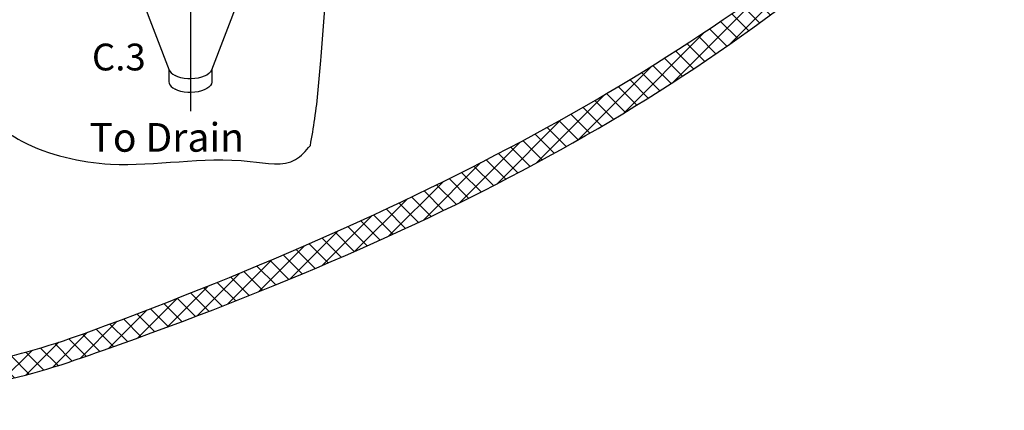
# Model space of a CAD drawing. Extents: x 157 to 275, y -123 to -35.
# Drawn here: x 195 to 233, y -121 to -106 of the extents above; entities that cross this region are included whole.
import ezdxf
from ezdxf.enums import TextEntityAlignment as Align

# ---------------------------------------------------------------- set-up
doc = ezdxf.new("R2010")
doc.units = 0
doc.header["$LTSCALE"] = 1.5
doc.header["$MEASUREMENT"] = 0
doc.layers.get('0').update_dxf_attribs({"linetype": 'CONTINUOUS'})
doc.layers.add('hose', color=7, linetype='CONTINUOUS')
doc.layers.add('TEXT', color=7, linetype='CONTINUOUS')

msp = doc.modelspace()

# ---------------------------------------------------------------- hatches: boundary and pattern name
at = {"layer": 'hose', "linetype": 'Continuous'}
h = msp.add_hatch(dxfattribs=at)
h.set_pattern_fill('ANSI37', color=256, scale=4, style=0)
edge = h.paths.add_edge_path()
edge.add_line((232.52, -84.888), (232.52, -91.587))
edge.add_spline(control_points=[(232.52, -91.587), (232.537, -91.807), (232.415, -94.634), (231.965, -98.354), (221.493, -108.364), (209.246, -114.787), (191.657, -120.563), (187.824, -117.435), (186.158, -116.301), (185.153, -115.617)], knot_values=[0, 0, 0, 0, 0.645177, 8.398906, 9.734131, 47.54962, 55.812229, 58.229729, 61.90569, 61.90569, 61.90569, 61.90569], degree=3, periodic=0)
edge.add_line((185.153, -115.617), (185.457, -115.024))
edge.add_spline(control_points=[(185.457, -115.024), (186.48, -115.448), (188.23, -116.426), (191.791, -119.717), (209.196, -113.744), (221.654, -106.907), (230.813, -98.465), (231.822, -94.491), (231.818, -91.717), (231.854, -90.995)], knot_values=[0, 0, 0, 0, 3.675961, 6.093461, 14.35607, 52.171559, 53.506784, 61.260513, 61.90569, 61.90569, 61.90569, 61.90569], degree=3, periodic=0)
edge.add_line((231.854, -90.995), (231.854, -84.888))
edge.add_line((231.854, -84.888), (232.52, -84.888))

# ---------------------------------------------------------------- linework, layer by layer
msp.add_line((201.666, -98.983), (201.666, -109.225))
at = {"linetype": 'Continuous'}
for p, q in [((199.841, -104.981), (200.865, -107.661)), ((203.491, -104.981), (202.467, -107.661)), ((200.85, -107.623), (200.85, -108.103)), ((202.482, -107.623), (202.482, -108.103))]:
    msp.add_line(p, q, dxfattribs=at)
for points in [[(200.865, -107.661), (200.884, -107.701), (200.933, -107.763), (201.002, -107.821), (201.089, -107.873)], [(202.467, -107.661), (202.464, -107.668), (202.426, -107.733), (202.367, -107.793), (202.288, -107.848), (202.193, -107.896), (202.084, -107.935), (201.963, -107.964), (201.833, -107.983), (201.7, -107.992), (201.565, -107.989), (201.433, -107.975), (201.308, -107.951), (201.192, -107.916), (201.089, -107.873)], [(200.85, -108.103), (200.857, -108.153), (200.884, -108.219), (200.933, -108.282), (201.002, -108.34), (201.089, -108.391)], [(202.482, -108.103), (202.481, -108.12), (202.464, -108.187), (202.426, -108.251), (202.367, -108.312), (202.288, -108.366), (202.193, -108.414), (202.084, -108.453), (201.963, -108.483), (201.833, -108.502), (201.7, -108.51), (201.565, -108.508), (201.433, -108.494), (201.308, -108.469), (201.192, -108.435), (201.089, -108.391)]]:
    msp.add_lwpolyline(points, dxfattribs=at)
at = {"layer": 'hose', "linetype": 'Continuous'}
msp.add_spline([(206.217, -110.524), (205.656, -111.054), (203.941, -111.128), (198.637, -111.227), (195.281, -110.354), (193.223, -108.692), (191.7, -107.143), (190.262, -106.467), (189.408, -105.307), (186.701, -104.152), (183.572, -102.406), (182.754, -100.631), (181.987, -99.693), (180.916, -99.101), (178.829, -98.989), (178.124, -98.031), (178.179, -96.106), (178.348, -94.275), (178.771, -92.275), (179.786, -91.853), (181.252, -91.825), (182.916, -91.289), (183.705, -90.85), (183.705, -89.16), (183.31, -87.723), (182.21, -86.766), (181.308, -86.568), (180.237, -86.54), (177.84, -86.089), (177.022, -84.991), (177.163, -83.78), (178.883, -83.301), (180.434, -83.357), (180.885, -83.498), (181.759, -83.357), (183.285, -83.375), (186.923, -83.15), (188.445, -82.812), (190.306, -82.84), (191.35, -82.699), (192.534, -82.812), (193.352, -83.375), (193.746, -85.122), (194, -87.375), (194.018, -90.434), (193.793, -92.776), (194.379, -94.352), (195.416, -94.983), (197.31, -95.163), (200.782, -95.118), (203.95, -95.351), (205.167, -96.432), (206.295, -98.234), (206.7, -101.027), (206.792, -104.691), (206.611, -107.304), (206.386, -109.511), (206.217, -110.524)], degree=3, dxfattribs=at)
for points in [[(185.457, -115.024), (186.48, -115.448), (188.23, -116.426), (191.791, -119.717), (209.196, -113.744), (221.654, -106.907), (230.813, -98.465), (231.822, -94.491), (231.818, -91.717), (231.854, -90.995)], [(185.153, -115.617), (186.158, -116.301), (187.824, -117.435), (191.657, -120.563), (209.246, -114.787), (221.493, -108.364), (231.965, -98.354), (232.415, -94.634), (232.537, -91.807), (232.52, -91.587)]]:
    msp.add_open_spline(points, degree=3, knots=[0, 0, 0, 0, 3.675961, 6.093461, 14.35607, 52.171559, 53.506784, 61.260513, 61.90569, 61.90569, 61.90569, 61.90569], dxfattribs=at)

# ---------------------------------------------------------------- texts
at = {"linetype": 'Continuous'}
msp.add_text('To Drain', height=1.0875, dxfattribs=at).set_placement((197.839, -110.757))
at = {"layer": 'TEXT', "linetype": 'Continuous'}
msp.add_text('C.3', height=1.016, dxfattribs=at).set_placement((198.953, -107.674), align=Align.CENTER)

doc.saveas('drawing.dxf')
